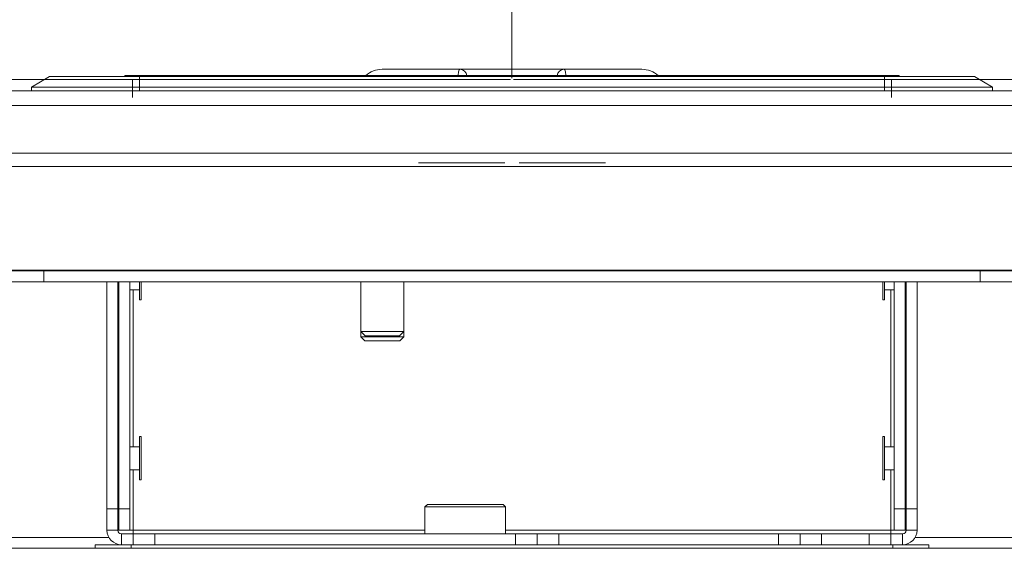
# Model space of a CAD drawing. Units: millimetres. Extents: x 470 to 882, y 3 to 283.
# Drawn here: x 773 to 779, y 209 to 212 of the extents above; entities that cross this region are included whole.
import ezdxf

# ---------------------------------------------------------------- set-up
doc = ezdxf.new("R2010")
doc.units = ezdxf.units.MM
doc.header["$PDSIZE"] = -1
doc.layers.add('DIMENSIONS', color=7, linetype='Continuous')
doc.styles.get("Standard").update_dxf_attribs({"font": 'arial.ttf'})
doc.dimstyles.new('ISO-25 - ab', dxfattribs={"dimtxt": 3, "dimasz": 2.5, "dimexe": 1.25, "dimexo": 0.625, "dimtad": 1, "dimdec": 0, "dimlfac": 25, "dimrnd": 5, "dimzin": 1, "dimtxsty": 'Standard', "dimcen": 2.5, "dimadec": 0, "dimazin": 0, "dimtfac": 1, "dimtdec": 0, "dimtmove": 0, "dimatfit": 3, "dimfxl": 1, "dimlwd": 15, "dimlwe": 15, "dimarcsym": 0})

# ---------------------------------------------------------------- blocks, each defined once
blk = doc.blocks.new('*D33')
at = {"layer": 'Defpoints', "color": 0, "lineweight": 15, "transparency": 16777216}
for p in [(776.3416, 239.3646), (825.1416, 211.7286), (825.1416, 211.7286)]:
    blk.add_point(p, dxfattribs=at)
at = {"layer": 'DIMENSIONS', "color": 0, "lineweight": 15, "transparency": 16777216}
for p, q in [((776.0336, 238.8207), (775.7256, 238.2769)), ((778.517, 238.1326), (822.9662, 212.9605)), ((824.8336, 211.1847), (824.5256, 210.6409))]:
    blk.add_line(p, q, dxfattribs=at)
for points in [[(778.7223, 238.4952), (778.3117, 237.7701), (776.3416, 239.3646)], [(823.1716, 213.3231), (822.7609, 212.598), (825.1416, 211.7286)]]:
    blk.add_solid(points, dxfattribs=at)
at = {"layer": 'DIMENSIONS', "color": 0, "lineweight": 15, "transparency": 16777216, "insert": (801.8014, 227.4179), "char_height": 3, "attachment_point": 5, "rotation": 330.4766}
blk.add_mtext('55"', dxfattribs=at)

msp = doc.modelspace()

# ---------------------------------------------------------------- linework, layer by layer
at = {"color": 7, "linetype": 'Continuous', "lineweight": 15}
for p, q in [((776.0536, 239.6526), (776.0536, 211.2846)), ((776.0536, 239.6526), (776.0536, 211.2846)), ((775.3322, 211.3216), (775.7636, 211.3216)), ((775.7636, 211.3216), (776.3436, 211.3216)), ((776.3436, 211.3216), (776.775, 211.3216)), ((776.0136, 211.2646), (726.7176, 211.2646)), ((773.4836, 211.2816), (773.3836, 211.2216)), ((773.4836, 211.2816), (773.9836, 211.2816)), ((773.9036, 211.2816), (773.9036, 211.2876)), ((773.9036, 211.2876), (774.0236, 211.2876)), ((773.9836, 211.2816), (778.1236, 211.2816)), ((773.9836, 211.2816), (773.9836, 211.2216)), ((778.0836, 211.2876), (774.0236, 211.2876)), ((776.0456, 211.2646), (776.0136, 211.2646)), ((776.0616, 211.2646), (776.0936, 211.2646)), ((776.0936, 211.2646), (825.3896, 211.2646)), ((778.0836, 211.2876), (778.2036, 211.2876)), ((778.1236, 211.2216), (778.1236, 211.2816)), ((778.1236, 211.2816), (778.6236, 211.2816)), ((778.2036, 211.2876), (778.2036, 211.2816)), ((778.7236, 211.2216), (778.6236, 211.2816)), ((764.328, 211.2016), (787.7792, 211.2016)), ((773.9836, 211.2216), (773.3836, 211.2216)), ((773.3836, 211.2216), (773.3836, 211.2016)), ((778.1236, 211.2216), (773.9836, 211.2216)), ((773.9836, 211.2216), (773.9836, 211.2016)), ((778.7236, 211.2216), (778.1236, 211.2216)), ((778.1236, 211.2216), (778.1236, 211.2016)), ((778.7236, 211.2216), (778.7236, 211.2016)), ((787.7792, 211.1216), (764.328, 211.1216)), ((764.328, 210.8566), (787.7792, 210.8566)), ((787.7792, 210.7819), (764.328, 210.7819)), ((775.5336, 210.8016), (776.0136, 210.8016)), ((776.5736, 210.8016), (776.0936, 210.8016)), ((764.328, 210.2069), (787.7792, 210.2069)), ((787.7792, 210.2016), (764.328, 210.2016)), ((773.4536, 210.2016), (773.4536, 210.1416)), ((778.6536, 210.1416), (778.6536, 210.2016)), ((773.4536, 210.1416), (773.0536, 210.1416)), ((773.4536, 210.1416), (778.6536, 210.1416)), ((773.8036, 208.8816), (773.8036, 210.1416)), ((773.8636, 208.8816), (773.8636, 210.1416)), ((773.8656, 210.0976), (773.8656, 210.1416)), ((773.8696, 210.1416), (773.8696, 208.8816)), ((773.9296, 210.1416), (773.9296, 208.8816)), ((773.9836, 210.1416), (773.9836, 210.0507)), ((773.9936, 210.0507), (773.9936, 210.1416)), ((775.2136, 210.1416), (775.2136, 209.8662)), ((775.4536, 209.8662), (775.4536, 210.1416)), ((778.1136, 210.1416), (778.1136, 210.0806)), ((778.1236, 210.0806), (778.1236, 210.1416)), ((778.1776, 210.1416), (778.1776, 208.8816)), ((778.2376, 210.1416), (778.2376, 208.8816)), ((778.2416, 210.1416), (778.2416, 210.1184)), ((778.2416, 210.1184), (778.2416, 210.0976)), ((778.2436, 208.8816), (778.2436, 210.1416)), ((778.3036, 208.8816), (778.3036, 210.1416)), ((779.0536, 210.1416), (778.6536, 210.1416)), ((773.8636, 210.0956), (773.8656, 210.0976)), ((773.8656, 210.0976), (773.8696, 210.0976)), ((773.9296, 210.0976), (773.9836, 210.0976)), ((773.9836, 210.0507), (773.9836, 210.0416)), ((773.9936, 210.0416), (773.9936, 210.0507)), ((778.1136, 210.0806), (778.1136, 210.0416)), ((778.1236, 210.0976), (778.1776, 210.0976)), ((778.1236, 210.0416), (778.1236, 210.0806)), ((778.2376, 210.0976), (778.2416, 210.0976)), ((778.2416, 210.0976), (778.2436, 210.0956)), ((773.9836, 210.0416), (773.9936, 210.0416)), ((778.1136, 210.0416), (778.1236, 210.0416)), ((775.2136, 209.8662), (775.2382, 209.8416)), ((775.2136, 209.8662), (775.2136, 209.8358)), ((775.2136, 209.8662), (775.268, 209.8662)), ((775.2136, 209.8358), (775.2358, 209.8136)), ((775.2136, 209.8358), (775.3992, 209.8358)), ((775.2382, 209.8416), (775.2814, 209.8416)), ((775.268, 209.8662), (775.4536, 209.8662)), ((775.2814, 209.8416), (775.4291, 209.8416)), ((775.3992, 209.8358), (775.4536, 209.8358)), ((775.4291, 209.8416), (775.4536, 209.8662)), ((775.4314, 209.8136), (775.4536, 209.8358)), ((775.4536, 209.8358), (775.4536, 209.8662)), ((775.2358, 209.8136), (775.3871, 209.8136)), ((775.3871, 209.8136), (775.4314, 209.8136)), ((773.8656, 209.2256), (773.8636, 209.2276)), ((773.9936, 209.2816), (773.9836, 209.2816)), ((773.9836, 209.2816), (773.9836, 209.1903)), ((773.9936, 209.1903), (773.9936, 209.2816)), ((778.1236, 209.2816), (778.1136, 209.2816)), ((778.1136, 209.2816), (778.1136, 209.0416)), ((778.1236, 209.0416), (778.1236, 209.2816)), ((778.2436, 209.2276), (778.2416, 209.2256)), ((773.8696, 209.2256), (773.8656, 209.2256)), ((773.8656, 209.1769), (773.8656, 209.2256)), ((773.8656, 209.0976), (773.8656, 209.1769)), ((773.9836, 209.2256), (773.9296, 209.2256)), ((773.9836, 209.1903), (773.9836, 209.0416)), ((773.9936, 209.0416), (773.9936, 209.1903)), ((778.1776, 209.2256), (778.1236, 209.2256)), ((778.2416, 209.2256), (778.2376, 209.2256)), ((778.2416, 209.2256), (778.2416, 209.0976)), ((773.8636, 209.0956), (773.8656, 209.0976)), ((773.8656, 209.0976), (773.8696, 209.0976)), ((773.9296, 209.0976), (773.9836, 209.0976)), ((778.1236, 209.0976), (778.1776, 209.0976)), ((778.2376, 209.0976), (778.2416, 209.0976)), ((778.2416, 209.0976), (778.2436, 209.0956)), ((773.9836, 209.0416), (773.9936, 209.0416)), ((778.1136, 209.0416), (778.1236, 209.0416)), ((775.5834, 208.9048), (775.57, 208.8914)), ((776.0038, 208.9048), (775.5834, 208.9048)), ((776.0172, 208.8914), (776.0038, 208.9048)), ((773.8036, 208.8816), (773.8636, 208.8816)), ((773.8036, 208.7616), (773.8036, 208.8816)), ((773.8636, 208.8816), (773.8636, 208.7616)), ((773.8696, 208.7616), (773.8696, 208.8816)), ((773.8696, 208.8816), (773.9296, 208.8816)), ((773.9296, 208.8816), (773.9296, 208.7616)), ((775.57, 208.8914), (775.57, 208.7416)), ((776.0172, 208.8914), (775.57, 208.8914)), ((776.0172, 208.7416), (776.0172, 208.8914)), ((778.1776, 208.7616), (778.1776, 208.8816)), ((778.1776, 208.8816), (778.2376, 208.8816)), ((778.2376, 208.8816), (778.2376, 208.7616)), ((778.2436, 208.8816), (778.3036, 208.8816)), ((778.2436, 208.7616), (778.2436, 208.8816)), ((778.3036, 208.8816), (778.3036, 208.7616)), ((773.8636, 208.7616), (773.8036, 208.7616)), ((773.8696, 208.7616), (773.8636, 208.7616)), ((773.9296, 208.7616), (773.8696, 208.7616)), ((773.9496, 208.7416), (773.8836, 208.7416)), ((773.8836, 208.7416), (773.8836, 208.6816)), ((773.9496, 208.7616), (773.9296, 208.7616)), ((773.9496, 208.7616), (773.9496, 208.7416)), ((773.9496, 208.6816), (773.9496, 208.7416)), ((773.9496, 208.7416), (774.0696, 208.7416)), ((774.0696, 208.7416), (774.0696, 208.6816)), ((776.0736, 208.7416), (774.0696, 208.7416)), ((776.0736, 208.6816), (776.0736, 208.7416)), ((776.0736, 208.7416), (776.1936, 208.7416)), ((776.1936, 208.7416), (776.1936, 208.6816)), ((776.1936, 208.7416), (776.3136, 208.7416)), ((776.3136, 208.7416), (776.3136, 208.6816)), ((777.5336, 208.7416), (776.3136, 208.7416)), ((777.5336, 208.6816), (777.5336, 208.7416)), ((777.5336, 208.7416), (777.6536, 208.7416)), ((777.6536, 208.7416), (777.6536, 208.6816)), ((777.6536, 208.7416), (777.7736, 208.7416)), ((777.7736, 208.7416), (777.7736, 208.6816)), ((778.0376, 208.7416), (777.7736, 208.7416)), ((778.0376, 208.6816), (778.0376, 208.7416)), ((778.0376, 208.7416), (778.1576, 208.7416)), ((778.1776, 208.7616), (778.1576, 208.7616)), ((778.1576, 208.7416), (778.1576, 208.7616)), ((778.2236, 208.7416), (778.1576, 208.7416)), ((778.1576, 208.7416), (778.1576, 208.6816)), ((778.2376, 208.7616), (778.1776, 208.7616)), ((778.2236, 208.7416), (778.2236, 208.6816)), ((778.2436, 208.7616), (778.2376, 208.7616)), ((778.3036, 208.7616), (778.2436, 208.7616)), ((773.8143, 208.7216), (771.1936, 208.7216)), ((773.7376, 208.6616), (773.7376, 208.6816)), ((773.7376, 208.6816), (773.9376, 208.6816)), ((773.9376, 208.6816), (778.1696, 208.6816)), ((778.1696, 208.6816), (778.3696, 208.6816)), ((780.9136, 208.7216), (778.2929, 208.7216)), ((778.3696, 208.6816), (778.3696, 208.6616)), ((768.6136, 208.6616), (783.4936, 208.6616))]:
    msp.add_line(p, q, dxfattribs=at)
at = {"color": 8, "linetype": 'Continuous', "lineweight": 15}
for p, q in [((773.9456, 211.2646), (773.9456, 211.1655)), ((774.0236, 211.2876), (774.0236, 211.2816)), ((778.0836, 211.2816), (778.0836, 211.2876)), ((778.1616, 211.2646), (778.1616, 211.1655)), ((773.9496, 210.0976), (773.9496, 209.2256)), ((778.1576, 210.0976), (778.1576, 209.2256)), ((773.9496, 209.0976), (773.9496, 208.7616)), ((778.1576, 209.0976), (778.1576, 208.7616)), ((775.57, 208.7616), (773.9496, 208.7616)), ((778.1576, 208.7616), (776.0172, 208.7616)), ((773.9376, 208.6816), (773.9376, 208.6616)), ((778.1696, 208.6616), (778.1696, 208.6816))]:
    msp.add_line(p, q, dxfattribs=at)
at = {"color": 7, "linetype": 'Continuous', "lineweight": 15}
for centre, radius, start, end in [((775.3322, 211.1816), 0.14, 90, 130.787), ((775.7636, 211.2816), 0.04, 8.6269, 90), ((776.3436, 211.2816), 0.04, 90, 171.3731), ((776.775, 211.1816), 0.14, 49.213, 90), ((773.8836, 208.7616), 0.08, 180, 270), ((773.8836, 208.7616), 0.02, 180, 270), ((778.2236, 208.7616), 0.08, 270, 0), ((778.2236, 208.7616), 0.02, 270, 0)]:
    msp.add_arc(centre, radius, start, end, dxfattribs=at)
at = {"color": 8, "linetype": 'Continuous', "lineweight": 15}
for points, knots in [([(775.7541, 211.2876), (775.7554, 211.2973), (775.758, 211.3172), (775.7617, 211.3201), (775.7636, 211.3216)], [0, 0, 0, 0, 0.488784, 1, 1, 1, 1]), ([(776.3436, 211.3216), (776.3455, 211.3201), (776.3492, 211.3172), (776.3519, 211.2973), (776.3532, 211.2876)], [0, 0, 0, 0, 0.511216, 1, 1, 1, 1])]:
    msp.add_open_spline(points, degree=3, knots=knots, dxfattribs=at)
at = {"color": 7, "linetype": 'Continuous', "lineweight": 15}
msp.add_open_spline([(776.0536, 211.2846), (776.0536, 211.283), (776.0536, 211.2799), (776.0536, 211.2765), (776.0536, 211.2745), (776.0536, 211.273), (776.0536, 211.2727), (776.0536, 211.2726)], degree=3, knots=[0, 0, 0, 0, 0.249018, 0.499645, 0.628514, 0.760387, 1, 1, 1, 1], dxfattribs=at)
msp.add_open_spline([(776.0536, 211.2846), (776.0536, 211.283), (776.0536, 211.2799), (776.0536, 211.2765), (776.0536, 211.2745), (776.0536, 211.273), (776.0536, 211.2727), (776.0536, 211.2726)], degree=3, knots=[0, 0, 0, 0, 0.249018, 0.499645, 0.628514, 0.760387, 1, 1, 1, 1], dxfattribs=at)

# ---------------------------------------------------------------- dimensions: what is measured, and where the dimension line sits
at = {"layer": 'DIMENSIONS', "lineweight": 15}
dim = msp.add_aligned_dim(p1=(776.3416, 239.3646), p2=(825.1416, 211.7286), distance=0, text='55"', dimstyle='ISO-25 - ab', dxfattribs=at)
dim.commit()
dim.dimension.update_dxf_attribs({"geometry": '*D33', "text_midpoint": (801.8014, 227.4179)})

doc.saveas('drawing.dxf')
